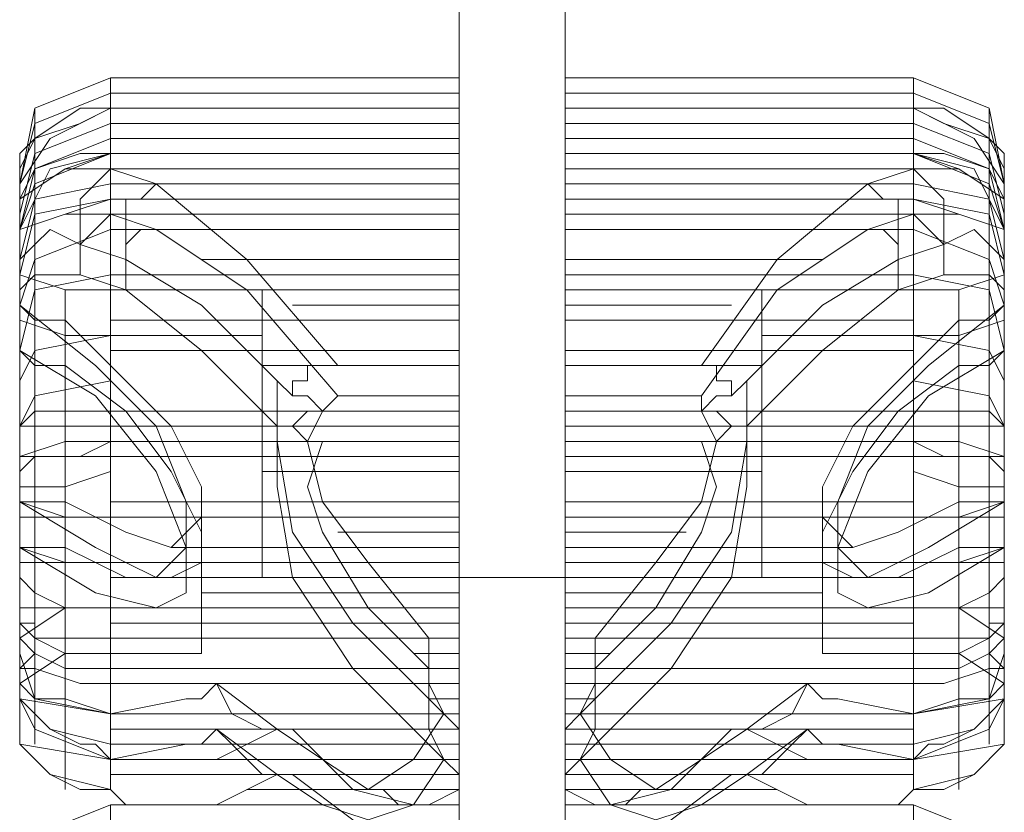
# Model space of a CAD drawing. Units: millimetres. Extents: x -25749 to 4911, y -14789 to 2122.
# Drawn here: x -9472 to -9371, y -6358 to -6277 of the extents above; entities that cross this region are included whole.
import ezdxf

# ---------------------------------------------------------------- set-up
doc = ezdxf.new("R2010")
doc.units = ezdxf.units.MM

# ---------------------------------------------------------------- blocks, each defined once
blk = doc.blocks.new('WMF0')
at = {"color": 35, "lineweight": 0}
for points in [[(1164.0414, -728.3371), (1163.5252, -728.3371), (1163.5252, -671.551)], [(1164.0414, -671.551), (1164.0414, -728.3371), (1163.5252, -728.3371)], [(1163.5252, -699.9441), (1163.5252, -702.009), (1163.5252, -704.2952), (1163.5252, -706.8026), (1163.5252, -709.5313), (1163.5252, -712.4075), (1163.5252, -715.4312), (1163.5252, -718.5286), (1163.5252, -721.7735), (1163.5252, -725.0184), (1163.5252, -728.3371)], [(1164.0414, -728.3371), (1164.0414, -725.0184), (1164.0414, -721.7735), (1164.0414, -718.5286), (1164.0414, -715.4312), (1164.0414, -712.4075), (1164.0414, -709.5313), (1164.0414, -706.8026), (1164.0414, -704.2952), (1164.0414, -702.009), (1164.0414, -699.9441)], [(1164.0414, -705.5489), (1163.5252, -705.5489)]]:
    blk.add_lwpolyline(points, dxfattribs=at)
at = {"color": 7, "lineweight": 0}
for points in [[(1161.3865, -703.6315), (1161.4602, -703.2627), (1161.829, -703.1152)], [(1161.829, -703.2627), (1161.829, -703.1152)], [(1163.5252, -703.1152), (1161.829, -703.1152)], [(1164.0414, -703.1152), (1165.7376, -703.1152)], [(1165.7376, -703.2627), (1165.7376, -703.1152)], [(1166.1801, -703.6315), (1166.1064, -703.2627), (1165.7376, -703.1152)], [(1161.3865, -703.6315), (1161.4602, -703.3365), (1161.829, -703.189)], [(1161.3865, -703.6315), (1161.4602, -703.3365), (1161.829, -703.189)], [(1163.5252, -703.189), (1161.829, -703.189)], [(1163.5252, -703.189), (1161.829, -703.189)], [(1164.0414, -703.189), (1165.7376, -703.189)], [(1164.0414, -703.189), (1165.7376, -703.189)], [(1166.1801, -703.6315), (1166.1064, -703.3365), (1165.7376, -703.189)], [(1166.1801, -703.6315), (1166.1064, -703.3365), (1165.7376, -703.189)], [(1161.3865, -703.7052), (1161.3865, -703.6315), (1161.3865, -703.5577), (1161.4602, -703.4102), (1161.6815, -703.3365), (1161.829, -703.2627)], [(1161.3865, -703.7052), (1161.3865, -703.5577), (1161.3865, -703.484), (1161.4602, -703.4102), (1161.6815, -703.2627), (1161.829, -703.2627)], [(1161.3865, -703.6315), (1161.534, -703.4102), (1161.829, -703.2627)], [(1161.829, -703.2627), (1161.829, -703.8527), (1161.829, -704.7377)], [(1163.5252, -703.2627), (1161.829, -703.2627)], [(1161.829, -703.5577), (1161.829, -703.2627), (1163.5252, -703.2627), (1163.5252, -703.6315)], [(1163.5252, -703.2627), (1161.829, -703.2627)], [(1163.5252, -704.7377), (1163.5252, -703.8527), (1163.5252, -703.2627)], [(1164.0414, -704.7377), (1164.0414, -703.8527), (1164.0414, -703.2627)], [(1164.0414, -703.2627), (1165.7376, -703.2627)], [(1165.7376, -703.5577), (1165.7376, -703.2627), (1164.0414, -703.2627), (1164.0414, -703.6315)], [(1164.0414, -703.2627), (1165.7376, -703.2627)], [(1166.1801, -703.7052), (1166.1801, -703.6315), (1166.1801, -703.5577), (1166.1064, -703.4102), (1165.8851, -703.3365), (1165.7376, -703.2627)], [(1165.7376, -703.2627), (1165.7376, -703.8527), (1165.7376, -704.7377)], [(1166.1801, -703.7052), (1166.1801, -703.5577), (1166.1801, -703.484), (1166.1064, -703.4102), (1165.8851, -703.2627), (1165.7376, -703.2627)], [(1166.1801, -703.6315), (1166.0326, -703.4102), (1165.7376, -703.2627)], [(1161.3865, -703.779), (1161.4602, -703.484), (1161.829, -703.3365)], [(1161.829, -703.484), (1161.829, -703.3365)], [(1163.5252, -703.3365), (1161.829, -703.3365)], [(1163.5252, -703.3365), (1161.829, -703.3365)], [(1163.5252, -703.3365), (1161.829, -703.3365)], [(1164.0414, -703.3365), (1165.7376, -703.3365)], [(1164.0414, -703.3365), (1165.7376, -703.3365)], [(1164.0414, -703.3365), (1165.7376, -703.3365)], [(1165.7376, -703.484), (1165.7376, -703.3365)], [(1166.1801, -703.779), (1166.1064, -703.484), (1165.7376, -703.3365)], [(1161.3865, -703.8527), (1161.4602, -703.5577), (1161.829, -703.4102)], [(1161.3865, -703.8527), (1161.4602, -703.5577), (1161.829, -703.4102)], [(1161.3865, -703.8527), (1161.4602, -703.5577), (1161.829, -703.4102)], [(1161.4602, -704.7377), (1161.4602, -704.0002), (1161.4602, -703.4102)], [(1161.4602, -703.4102), (1161.4602, -703.6315)], [(1163.5252, -703.4102), (1161.829, -703.4102)], [(1164.0414, -703.4102), (1165.7376, -703.4102)], [(1166.1801, -703.8527), (1166.1064, -703.5577), (1165.7376, -703.4102)], [(1166.1801, -703.8527), (1166.1064, -703.5577), (1165.7376, -703.4102)], [(1166.1801, -703.8527), (1166.1064, -703.5577), (1165.7376, -703.4102)], [(1166.1064, -704.7377), (1166.1064, -704.0002), (1166.1064, -703.4102)], [(1166.1064, -703.4102), (1166.1064, -703.6315)], [(1161.3865, -703.8527), (1161.4602, -703.6315), (1161.829, -703.484)], [(1161.3865, -703.9265), (1161.3865, -703.779), (1161.3865, -703.7052), (1161.4602, -703.5577), (1161.6815, -703.484), (1161.829, -703.484)], [(1161.3865, -703.8527), (1161.3865, -703.779), (1161.3865, -703.7052), (1161.4602, -703.5577), (1161.6815, -703.484), (1161.829, -703.484)], [(1161.3865, -703.8527), (1161.534, -703.5577), (1161.829, -703.484)], [(1161.4602, -703.6315), (1161.4602, -703.484), (1161.4602, -703.5577)], [(1161.6077, -703.5577), (1161.829, -703.484)], [(1163.5252, -703.484), (1161.829, -703.484)], [(1161.829, -703.484), (1161.829, -704.074), (1161.829, -704.8852)], [(1163.5252, -703.484), (1161.829, -703.484)], [(1161.829, -703.779), (1161.829, -703.484), (1163.5252, -703.484), (1163.5252, -703.8527)], [(1163.5252, -703.484), (1161.829, -703.484)], [(1163.5252, -704.8852), (1163.5252, -704.074), (1163.5252, -703.484)], [(1164.0414, -703.484), (1165.7376, -703.484)], [(1164.0414, -704.8852), (1164.0414, -704.074), (1164.0414, -703.484)], [(1164.0414, -703.484), (1165.7376, -703.484)], [(1165.7376, -703.779), (1165.7376, -703.484), (1164.0414, -703.484), (1164.0414, -703.8527)], [(1164.0414, -703.484), (1165.7376, -703.484)], [(1166.1801, -703.8527), (1166.1064, -703.6315), (1165.7376, -703.484)], [(1165.9589, -703.5577), (1165.7376, -703.484)], [(1166.1801, -703.9265), (1166.1801, -703.779), (1166.1801, -703.7052), (1166.1064, -703.5577), (1165.8851, -703.484), (1165.7376, -703.484)], [(1165.7376, -703.484), (1165.7376, -704.074), (1165.7376, -704.8852)], [(1166.1801, -703.8527), (1166.1801, -703.779), (1166.1801, -703.7052), (1166.1064, -703.5577), (1165.8851, -703.484), (1165.7376, -703.484)], [(1166.1801, -703.8527), (1166.0326, -703.5577), (1165.7376, -703.484)], [(1166.1064, -703.6315), (1166.1064, -703.484), (1166.1064, -703.5577)], [(1161.829, -703.5577), (1161.6077, -703.5577), (1161.3865, -703.7052), (1161.3865, -703.8527)], [(1161.4602, -703.5577), (1161.4602, -703.8527)], [(1161.6815, -703.9265), (1161.6815, -703.7052), (1161.829, -703.5577)], [(1162.124, -703.6315), (1162.0502, -703.6315), (1161.829, -703.5577)], [(1163.5252, -703.5577), (1161.829, -703.5577)], [(1163.5252, -703.5577), (1161.9027, -703.5577)], [(1164.0414, -703.5577), (1165.7376, -703.5577)], [(1164.0414, -703.5577), (1165.6639, -703.5577)], [(1165.4426, -703.6315), (1165.5164, -703.6315), (1165.7376, -703.5577)], [(1165.8851, -703.9265), (1165.8851, -703.7052), (1165.7376, -703.5577)], [(1165.7376, -703.5577), (1165.9589, -703.5577), (1166.1801, -703.7052), (1166.1801, -703.8527)], [(1166.1064, -703.5577), (1166.1064, -703.8527)], [(1161.3865, -704.0002), (1161.4602, -703.7052), (1161.829, -703.6315)], [(1161.4602, -704.9589), (1161.4602, -704.1477), (1161.4602, -703.6315)], [(1163.5252, -703.6315), (1161.829, -703.6315)], [(1162.0502, -703.6315), (1161.9765, -703.7052), (1161.9027, -703.7052), (1161.9027, -703.8527), (1161.9027, -703.9265), (1161.9027, -704.0002)], [(1162.9352, -704.5164), (1162.4927, -704.0002), (1162.0502, -703.6315)], [(1162.0502, -703.6315), (1162.124, -703.6315), (1163.5252, -703.6315)], [(1163.5252, -703.6315), (1163.5252, -704.0002), (1163.5252, -704.5164)], [(1165.5164, -703.6315), (1165.4426, -703.6315), (1164.0414, -703.6315)], [(1164.0414, -703.6315), (1164.0414, -704.0002), (1164.0414, -704.5164)], [(1164.0414, -703.6315), (1165.7376, -703.6315)], [(1164.7051, -704.5164), (1165.0739, -704.0002), (1165.5164, -703.6315)], [(1165.5164, -703.6315), (1165.5901, -703.7052), (1165.6639, -703.7052), (1165.6639, -703.8527), (1165.6639, -703.9265), (1165.6639, -704.0002)], [(1166.1801, -704.0002), (1166.1064, -703.7052), (1165.7376, -703.6315)], [(1166.1064, -704.9589), (1166.1064, -704.1477), (1166.1064, -703.6315)], [(1161.3865, -703.7052), (1161.3865, -704.2214), (1161.3865, -704.9589)], [(1161.3865, -703.7052), (1161.3865, -703.8527), (1161.3865, -704.0002)], [(1161.3865, -704.074), (1161.4602, -703.779), (1161.829, -703.7052)], [(1161.6077, -703.779), (1161.829, -703.7052)], [(1163.5252, -703.7052), (1161.829, -703.7052)], [(1164.0414, -703.7052), (1165.7376, -703.7052)], [(1166.1801, -704.074), (1166.1064, -703.779), (1165.7376, -703.7052)], [(1165.9589, -703.779), (1165.7376, -703.7052)], [(1166.1801, -703.7052), (1166.1801, -704.2214), (1166.1801, -704.9589)], [(1166.1801, -703.7052), (1166.1801, -703.8527), (1166.1801, -704.0002)], [(1161.829, -703.779), (1161.6077, -703.779), (1161.3865, -703.8527), (1161.3865, -704.074)], [(1161.6815, -704.074), (1161.6815, -703.9265), (1161.829, -703.779)], [(1162.124, -703.8527), (1162.0502, -703.8527), (1161.829, -703.779)], [(1163.5252, -703.779), (1161.829, -703.779)], [(1163.5252, -703.779), (1161.9027, -703.779)], [(1163.5252, -703.779), (1162.2714, -703.779)], [(1164.0414, -703.779), (1165.2951, -703.779)], [(1164.0414, -703.779), (1165.7376, -703.779)], [(1164.0414, -703.779), (1165.6639, -703.779)], [(1165.4426, -703.8527), (1165.5164, -703.8527), (1165.7376, -703.779)], [(1165.8851, -704.074), (1165.8851, -703.9265), (1165.7376, -703.779)], [(1165.7376, -703.779), (1165.9589, -703.779), (1166.1801, -703.8527), (1166.1801, -704.074)], [(1161.3865, -703.8527), (1161.3865, -704.0002)], [(1161.3865, -704.0002), (1161.4602, -703.9265), (1161.534, -703.8527), (1161.6815, -703.9265)], [(1161.3865, -704.2214), (1161.4602, -704.0002), (1161.829, -703.8527)], [(1161.3865, -703.9265), (1161.3865, -703.8527), (1161.3865, -704.074), (1161.3865, -704.2214)], [(1163.5252, -703.8527), (1161.829, -703.8527)], [(1162.0502, -703.8527), (1161.9765, -703.8527), (1161.9027, -703.9265), (1161.9027, -704.0002), (1161.9027, -704.074), (1161.9027, -704.1477)], [(1162.9352, -704.6639), (1162.4927, -704.1477), (1162.0502, -703.8527)], [(1162.0502, -703.8527), (1162.124, -703.8527), (1163.5252, -703.8527)], [(1163.5252, -703.8527), (1163.5252, -704.1477), (1163.5252, -704.6639)], [(1164.0414, -703.8527), (1165.7376, -703.8527)], [(1165.5164, -703.8527), (1165.4426, -703.8527), (1164.0414, -703.8527)], [(1164.0414, -703.8527), (1164.0414, -704.1477), (1164.0414, -704.6639)], [(1164.7051, -704.6639), (1165.0739, -704.1477), (1165.5164, -703.8527)], [(1165.5164, -703.8527), (1165.5901, -703.8527), (1165.6639, -703.9265), (1165.6639, -704.0002), (1165.6639, -704.074), (1165.6639, -704.1477)], [(1166.1801, -704.2214), (1166.1064, -704.0002), (1165.7376, -703.8527)], [(1166.1801, -704.0002), (1166.1064, -703.9265), (1166.0326, -703.8527), (1165.8851, -703.9265)], [(1166.1801, -703.8527), (1166.1801, -704.0002)], [(1166.1801, -703.9265), (1166.1801, -703.8527), (1166.1801, -704.074), (1166.1801, -704.2214)], [(1161.3865, -704.0002), (1161.3865, -703.9265), (1161.3865, -704.074), (1161.3865, -704.3689), (1161.3865, -704.8114), (1161.3865, -705.2539)], [(1161.3865, -703.9265), (1161.3865, -704.074)], [(1161.6077, -704.1477), (1161.3865, -704.074), (1161.3865, -703.9265)], [(1161.3865, -703.9265), (1161.3865, -704.4427), (1161.3865, -705.1064)], [(1161.6815, -703.9265), (1161.9027, -704.0002)], [(1165.8851, -703.9265), (1165.6639, -704.0002)], [(1165.9589, -704.1477), (1166.1801, -704.074), (1166.1801, -703.9265)], [(1166.1801, -704.0002), (1166.1801, -703.9265), (1166.1801, -704.074), (1166.1801, -704.3689), (1166.1801, -704.8114), (1166.1801, -705.2539)], [(1166.1801, -703.9265), (1166.1801, -704.074)], [(1166.1801, -703.9265), (1166.1801, -704.4427), (1166.1801, -705.1064)], [(1161.3865, -704.2214), (1161.3865, -704.1477), (1161.3865, -704.0002)], [(1161.3865, -704.2214), (1161.3865, -704.0002)], [(1161.3865, -704.0002), (1161.3865, -704.2214)], [(1161.9027, -704.0002), (1162.2714, -704.2214), (1162.6402, -704.5902)], [(1163.5252, -704.0002), (1162.2714, -704.0002)], [(1163.5252, -704.0002), (1162.4927, -704.0002)], [(1164.0414, -704.0002), (1165.0739, -704.0002)], [(1164.0414, -704.0002), (1165.2951, -704.0002)], [(1165.6639, -704.0002), (1165.2951, -704.2214), (1164.9264, -704.5902)], [(1166.1801, -704.2214), (1166.1801, -704.1477), (1166.1801, -704.0002)], [(1166.1801, -704.2214), (1166.1801, -704.0002)], [(1166.1801, -704.0002), (1166.1801, -704.2214)], [(1161.3865, -704.074), (1161.3865, -704.1477)], [(1161.3865, -704.1477), (1161.4602, -704.074), (1161.534, -704.074), (1161.6815, -704.074)], [(1161.3865, -704.074), (1161.3865, -704.2952)], [(1161.3865, -704.4427), (1161.4602, -704.1477), (1161.829, -704.074)], [(1161.6815, -704.074), (1161.9027, -704.1477)], [(1163.5252, -704.074), (1161.829, -704.074)], [(1164.0414, -704.074), (1165.7376, -704.074)], [(1165.8851, -704.074), (1165.6639, -704.1477)], [(1166.1801, -704.4427), (1166.1064, -704.1477), (1165.7376, -704.074)], [(1166.1801, -704.1477), (1166.1064, -704.074), (1166.0326, -704.074), (1165.8851, -704.074)], [(1166.1801, -704.074), (1166.1801, -704.1477)], [(1166.1801, -704.074), (1166.1801, -704.2952)], [(1161.3865, -705.1802), (1161.3865, -704.7377), (1161.3865, -704.2952), (1161.3865, -704.1477), (1161.3865, -704.2214)], [(1161.3865, -704.4427), (1161.3865, -704.1477)], [(1161.3865, -704.2214), (1161.3865, -704.1477), (1161.3865, -704.2952), (1161.3865, -704.5902), (1161.3865, -705.0327), (1161.3865, -705.4014)], [(1161.3865, -704.1477), (1161.3865, -704.4427)], [(1161.6077, -704.3689), (1161.3865, -704.2952), (1161.3865, -704.1477)], [(1161.6077, -705.1802), (1161.6077, -704.7377), (1161.6077, -704.3689), (1161.6077, -704.1477), (1161.6077, -704.2952)], [(1162.5664, -704.1477), (1161.6077, -704.1477)], [(1161.9027, -704.1477), (1162.2714, -704.4427), (1162.6402, -704.8114)], [(1163.5252, -704.1477), (1162.4927, -704.1477)], [(1162.5664, -704.8114), (1162.5664, -704.3689), (1162.5664, -704.1477)], [(1164.0414, -704.1477), (1165.0739, -704.1477)], [(1165.6639, -704.1477), (1165.2951, -704.4427), (1164.9264, -704.8114)], [(1165.0001, -704.8114), (1165.0001, -704.3689), (1165.0001, -704.1477)], [(1165.0001, -704.1477), (1165.9589, -704.1477)], [(1165.9589, -705.1802), (1165.9589, -704.7377), (1165.9589, -704.3689), (1165.9589, -704.1477), (1165.9589, -704.2952)], [(1165.9589, -704.3689), (1166.1801, -704.2952), (1166.1801, -704.1477)], [(1166.1801, -705.1802), (1166.1801, -704.7377), (1166.1801, -704.2952), (1166.1801, -704.1477), (1166.1801, -704.2214)], [(1166.1801, -704.4427), (1166.1801, -704.1477)], [(1166.1801, -704.2214), (1166.1801, -704.1477), (1166.1801, -704.2952), (1166.1801, -704.5902), (1166.1801, -705.0327), (1166.1801, -705.4014)], [(1166.1801, -704.1477), (1166.1801, -704.4427)], [(1161.3865, -705.1802), (1161.7552, -705.4014), (1162.0502, -705.5489), (1162.1977, -705.4014), (1162.1977, -705.1802), (1162.0502, -704.8114), (1161.7552, -704.5164), (1161.3865, -704.2214)], [(1161.3865, -704.2214), (1161.4602, -704.2952), (1161.534, -704.2952), (1161.6077, -704.2952)], [(1161.3865, -704.4427), (1161.3865, -704.3689), (1161.3865, -704.2214)], [(1163.5252, -704.2214), (1162.7139, -704.2214)], [(1164.0414, -704.2214), (1164.8526, -704.2214)], [(1166.1801, -705.1802), (1165.8114, -705.4014), (1165.5164, -705.5489), (1165.3689, -705.4014), (1165.3689, -705.1802), (1165.5164, -704.8114), (1165.8114, -704.5164), (1166.1801, -704.2214)], [(1166.1801, -704.2214), (1166.1064, -704.2952), (1166.0326, -704.2952), (1165.9589, -704.2952)], [(1166.1801, -704.4427), (1166.1801, -704.3689), (1166.1801, -704.2214)], [(1161.3865, -705.4014), (1161.3865, -704.9589), (1161.3865, -704.5164), (1161.3865, -704.2952), (1161.3865, -704.4427)], [(1161.6077, -704.2952), (1161.9027, -704.5902), (1162.124, -704.8114), (1162.2714, -705.1064), (1162.2714, -705.2539), (1162.124, -705.4014), (1161.9027, -705.3277), (1161.6077, -705.1802)], [(1163.5252, -704.2952), (1161.829, -704.2952)], [(1164.0414, -704.2952), (1165.7376, -704.2952)], [(1165.9589, -704.2952), (1165.6639, -704.5902), (1165.4426, -704.8114), (1165.2951, -705.1064), (1165.2951, -705.2539), (1165.4426, -705.4014), (1165.6639, -705.3277), (1165.9589, -705.1802)], [(1166.1801, -705.4014), (1166.1801, -704.9589), (1166.1801, -704.5164), (1166.1801, -704.2952), (1166.1801, -704.4427)], [(1161.3865, -704.5902), (1161.4602, -704.4427), (1161.829, -704.3689)], [(1161.6077, -705.4014), (1161.6077, -704.9589), (1161.6077, -704.5902), (1161.6077, -704.3689), (1161.6077, -704.5164)], [(1162.5664, -704.3689), (1161.6077, -704.3689)], [(1162.5664, -704.3689), (1162.5664, -704.8114), (1162.5664, -705.1802), (1162.5664, -705.4014)], [(1162.5664, -704.9589), (1162.5664, -704.5902), (1162.5664, -704.3689)], [(1165.0001, -704.3689), (1165.0001, -704.8114), (1165.0001, -705.1802), (1165.0001, -705.4014)], [(1165.0001, -704.9589), (1165.0001, -704.5902), (1165.0001, -704.3689)], [(1165.0001, -704.3689), (1165.9589, -704.3689)], [(1166.1801, -704.5902), (1166.1064, -704.4427), (1165.7376, -704.3689)], [(1165.9589, -705.4014), (1165.9589, -704.9589), (1165.9589, -704.5902), (1165.9589, -704.3689), (1165.9589, -704.5164)], [(1161.3865, -705.4014), (1161.7552, -705.6227), (1162.0502, -705.6964), (1162.1977, -705.6227), (1162.1977, -705.4014), (1162.0502, -705.0327), (1161.7552, -704.6639), (1161.3865, -704.4427)], [(1161.3865, -704.4427), (1161.4602, -704.5164), (1161.534, -704.5164), (1161.6077, -704.5164)], [(1163.5252, -704.4427), (1161.829, -704.4427)], [(1163.5252, -704.4427), (1162.7139, -704.4427)], [(1164.0414, -704.4427), (1165.7376, -704.4427)], [(1164.0414, -704.4427), (1164.8526, -704.4427)], [(1166.1801, -705.4014), (1165.8114, -705.6227), (1165.5164, -705.6964), (1165.3689, -705.6227), (1165.3689, -705.4014), (1165.5164, -705.0327), (1165.8114, -704.6639), (1166.1801, -704.4427)], [(1166.1801, -704.4427), (1166.1064, -704.5164), (1166.0326, -704.5164), (1165.9589, -704.5164)], [(1161.6077, -704.5164), (1161.9027, -704.7377), (1162.124, -705.0327), (1162.2714, -705.3277), (1162.2714, -705.4752), (1162.124, -705.5489), (1161.9027, -705.5489), (1161.6077, -705.4014)], [(1163.5252, -704.5164), (1162.5664, -704.5164)], [(1162.7139, -704.6639), (1162.7139, -704.5902), (1162.7877, -704.5902), (1162.7877, -704.5164), (1162.8614, -704.5164), (1162.9352, -704.5164)], [(1163.5252, -704.5164), (1162.9352, -704.5164)], [(1163.5252, -704.8114), (1163.5252, -704.5902), (1163.5252, -704.5164)], [(1163.5252, -704.5164), (1163.5252, -704.7377)], [(1164.0414, -704.8114), (1164.0414, -704.5902), (1164.0414, -704.5164)], [(1164.0414, -704.5164), (1164.7051, -704.5164)], [(1164.0414, -704.5164), (1164.0414, -704.7377)], [(1164.0414, -704.5164), (1165.0001, -704.5164)], [(1164.8526, -704.6639), (1164.8526, -704.5902), (1164.7789, -704.5902), (1164.7789, -704.5164), (1164.7051, -704.5164)], [(1165.9589, -704.5164), (1165.6639, -704.7377), (1165.4426, -705.0327), (1165.2951, -705.3277), (1165.2951, -705.4752), (1165.4426, -705.5489), (1165.6639, -705.5489), (1165.9589, -705.4014)], [(1161.3865, -704.8114), (1161.4602, -704.6639), (1161.829, -704.5902)], [(1162.5664, -704.5902), (1162.5664, -704.9589), (1162.5664, -705.4014), (1162.5664, -705.5489)], [(1162.6402, -704.5902), (1162.6402, -704.8852), (1162.7139, -705.3277), (1163.0089, -705.7702), (1163.4514, -706.2127)], [(1162.7139, -704.6639), (1162.6402, -704.5902)], [(1163.5252, -704.5902), (1163.5252, -704.8114), (1163.5252, -704.9589), (1163.5252, -705.0327)], [(1164.0414, -704.5902), (1164.0414, -704.8114), (1164.0414, -704.9589), (1164.0414, -705.0327)], [(1164.9264, -704.5902), (1164.9264, -704.8852), (1164.8526, -705.3277), (1164.5576, -705.7702), (1164.1152, -706.2127)], [(1164.8526, -704.6639), (1164.9264, -704.5902)], [(1165.0001, -704.5902), (1165.0001, -704.9589), (1165.0001, -705.4014), (1165.0001, -705.5489)], [(1166.1801, -704.8114), (1166.1064, -704.6639), (1165.7376, -704.5902)], [(1162.8614, -704.7377), (1162.7877, -704.6639), (1162.7139, -704.6639)], [(1162.7139, -704.8114), (1162.7877, -704.7377), (1162.8614, -704.7377), (1162.9352, -704.6639)], [(1163.5252, -704.6639), (1162.9352, -704.6639)], [(1163.5252, -704.6639), (1163.5252, -704.8852)], [(1164.0414, -704.6639), (1164.7051, -704.6639)], [(1164.0414, -704.6639), (1164.0414, -704.8852)], [(1164.7051, -704.7377), (1164.7789, -704.6639), (1164.8526, -704.6639)], [(1164.8526, -704.8114), (1164.7789, -704.7377), (1164.7051, -704.7377), (1164.7051, -704.6639)], [(1161.829, -704.7377), (1161.6815, -704.7377), (1161.4602, -704.7377), (1161.3865, -704.8114), (1161.3865, -704.8852), (1161.3865, -704.9589)], [(1161.4602, -705.8439), (1161.4602, -705.3277), (1161.4602, -704.7377)], [(1161.829, -704.7377), (1161.829, -705.2539), (1161.829, -705.8439)], [(1163.5252, -704.7377), (1161.829, -704.7377)], [(1163.5252, -704.7377), (1161.829, -704.7377)], [(1163.5252, -704.7377), (1162.5664, -704.7377)], [(1163.3777, -705.8439), (1163.0827, -705.4752), (1162.8614, -705.1802), (1162.7877, -704.8852), (1162.8614, -704.7377)], [(1163.5252, -704.7377), (1162.8614, -704.7377)], [(1163.5252, -705.8439), (1163.5252, -705.2539), (1163.5252, -704.7377)], [(1163.5252, -704.7377), (1163.5252, -704.9589), (1163.5252, -705.4014), (1163.5252, -705.8439)], [(1163.5252, -704.9589), (1163.5252, -704.8114), (1163.5252, -704.7377)], [(1164.0414, -705.8439), (1164.0414, -705.2539), (1164.0414, -704.7377)], [(1164.0414, -704.7377), (1165.7376, -704.7377)], [(1164.0414, -704.7377), (1164.7051, -704.7377)], [(1164.0414, -704.7377), (1164.0414, -704.9589), (1164.0414, -705.4014), (1164.0414, -705.8439)], [(1164.0414, -704.7377), (1165.7376, -704.7377)], [(1164.0414, -704.9589), (1164.0414, -704.8114), (1164.0414, -704.7377)], [(1164.0414, -704.7377), (1165.0001, -704.7377)], [(1164.1889, -705.8439), (1164.4839, -705.4752), (1164.7051, -705.1802), (1164.7789, -704.8852), (1164.7051, -704.7377)], [(1165.7376, -704.7377), (1165.8851, -704.7377), (1166.1064, -704.7377), (1166.1801, -704.8114), (1166.1801, -704.8852), (1166.1801, -704.9589)], [(1165.7376, -704.7377), (1165.7376, -705.2539), (1165.7376, -705.8439)], [(1166.1064, -705.8439), (1166.1064, -705.3277), (1166.1064, -704.7377)], [(1161.6077, -704.8114), (1161.3865, -704.8114)], [(1162.5664, -704.8114), (1161.6077, -704.8114)], [(1162.5664, -704.8114), (1162.0502, -704.8114)], [(1162.5664, -705.1802), (1162.5664, -704.8114)], [(1163.5252, -704.8114), (1162.5664, -704.8114)], [(1163.5252, -704.8114), (1162.5664, -704.8114)], [(1162.6402, -704.8114), (1162.6402, -705.1064), (1162.7139, -705.5489), (1163.0089, -705.9914), (1163.4514, -706.4339)], [(1162.7139, -704.8114), (1162.6402, -704.8114)], [(1162.8614, -704.8852), (1162.7877, -704.8852), (1162.7139, -704.8114)], [(1163.5252, -704.9589), (1163.5252, -704.8114)], [(1163.5252, -704.8114), (1163.5252, -704.9589), (1163.5252, -705.1802), (1163.5252, -705.2539)], [(1164.0414, -704.9589), (1164.0414, -704.8114)], [(1164.0414, -704.8114), (1165.0001, -704.8114)], [(1164.0414, -704.8114), (1165.0001, -704.8114)], [(1164.0414, -704.8114), (1164.0414, -704.9589), (1164.0414, -705.1802), (1164.0414, -705.2539)], [(1164.9264, -704.8114), (1164.9264, -705.1064), (1164.8526, -705.5489), (1164.5576, -705.9914), (1164.1152, -706.4339)], [(1164.7051, -704.8852), (1164.7789, -704.8852), (1164.8526, -704.8114)], [(1164.8526, -704.8114), (1164.9264, -704.8114)], [(1165.0001, -705.1802), (1165.0001, -704.8114)], [(1165.0001, -704.8114), (1165.5164, -704.8114)], [(1165.0001, -704.8114), (1165.9589, -704.8114)], [(1165.9589, -704.8114), (1166.1801, -704.8114)], [(1161.3865, -705.0327), (1161.3865, -704.9589), (1161.6077, -704.8852), (1161.829, -704.8852)], [(1161.829, -704.8852), (1161.6815, -704.9589), (1161.4602, -704.9589), (1161.3865, -705.0327), (1161.3865, -705.1064)], [(1161.829, -704.8852), (1161.829, -705.4752), (1161.829, -706.0652)], [(1163.5252, -704.8852), (1161.829, -704.8852)], [(1163.5252, -704.8852), (1161.829, -704.8852)], [(1163.3777, -705.9914), (1163.0827, -705.6964), (1162.8614, -705.3277), (1162.7877, -705.1064), (1162.8614, -704.8852)], [(1163.5252, -704.8852), (1162.8614, -704.8852)], [(1163.5252, -706.0652), (1163.5252, -705.4752), (1163.5252, -704.8852)], [(1163.5252, -704.8852), (1163.5252, -705.1802), (1163.5252, -705.5489), (1163.5252, -705.9914)], [(1164.0414, -706.0652), (1164.0414, -705.4752), (1164.0414, -704.8852)], [(1164.0414, -704.8852), (1165.7376, -704.8852)], [(1164.0414, -704.8852), (1164.7051, -704.8852)], [(1164.0414, -704.8852), (1164.0414, -705.1802), (1164.0414, -705.5489), (1164.0414, -705.9914)], [(1164.0414, -704.8852), (1165.7376, -704.8852)], [(1164.1889, -705.9914), (1164.4839, -705.6964), (1164.7051, -705.3277), (1164.7789, -705.1064), (1164.7051, -704.8852)], [(1166.1801, -705.0327), (1166.1801, -704.9589), (1165.9589, -704.8852), (1165.7376, -704.8852)], [(1165.7376, -704.8852), (1165.8851, -704.9589), (1166.1064, -704.9589), (1166.1801, -705.0327), (1166.1801, -705.1064)], [(1165.7376, -704.8852), (1165.7376, -705.4752), (1165.7376, -706.0652)], [(1161.3865, -704.9589), (1161.3865, -705.1802)], [(1161.6077, -704.9589), (1161.3865, -704.9589)], [(1161.4602, -705.9914), (1161.4602, -705.4752), (1161.4602, -704.9589)], [(1162.5664, -704.9589), (1161.6077, -704.9589)], [(1163.5252, -704.9589), (1161.829, -704.9589)], [(1162.5664, -704.9589), (1162.0502, -704.9589)], [(1162.5664, -705.4014), (1162.5664, -704.9589)], [(1163.5252, -704.9589), (1162.5664, -704.9589)], [(1163.5252, -704.9589), (1162.5664, -704.9589)], [(1163.5252, -704.9589), (1162.7877, -704.9589)], [(1163.5252, -705.1802), (1163.5252, -704.9589)], [(1164.0414, -704.9589), (1165.7376, -704.9589)], [(1164.0414, -704.9589), (1164.7789, -704.9589)], [(1164.0414, -705.1802), (1164.0414, -704.9589)], [(1164.0414, -704.9589), (1165.0001, -704.9589)], [(1164.0414, -704.9589), (1165.0001, -704.9589)], [(1165.0001, -705.4014), (1165.0001, -704.9589)], [(1165.0001, -704.9589), (1165.5164, -704.9589)], [(1165.0001, -704.9589), (1165.9589, -704.9589)], [(1165.9589, -704.9589), (1166.1801, -704.9589)], [(1166.1064, -705.9914), (1166.1064, -705.4752), (1166.1064, -704.9589)], [(1166.1801, -704.9589), (1166.1801, -705.1802)], [(1161.3865, -705.3277), (1161.3865, -705.0327), (1161.3865, -705.1802)], [(1161.6077, -705.2539), (1161.3865, -705.1802), (1161.3865, -705.0327)], [(1161.3865, -705.2539), (1161.3865, -705.1064), (1161.6077, -705.1064), (1161.829, -705.0327)], [(1163.5252, -705.0327), (1162.5664, -705.0327)], [(1164.0414, -705.0327), (1165.0001, -705.0327)], [(1166.1801, -705.2539), (1166.1801, -705.1064), (1165.9589, -705.1064), (1165.7376, -705.0327)], [(1165.9589, -705.2539), (1166.1801, -705.1802), (1166.1801, -705.0327)], [(1166.1801, -705.3277), (1166.1801, -705.0327), (1166.1801, -705.1802)], [(1161.3865, -705.1064), (1161.3865, -705.4014)], [(1166.1801, -705.1064), (1166.1801, -705.4014)], [(1161.3865, -705.2539), (1161.3865, -705.1802)], [(1161.6077, -705.1802), (1161.534, -705.1802), (1161.4602, -705.1802), (1161.3865, -705.1802)], [(1161.3865, -705.1802), (1161.3865, -705.3277), (1161.3865, -705.4752), (1161.3865, -705.6964), (1161.3865, -705.7702)], [(1161.3865, -705.7702), (1161.3865, -705.6227), (1161.3865, -705.3277), (1161.3865, -705.1802), (1161.3865, -705.4014), (1161.3865, -705.6227)], [(1161.3865, -705.5489), (1161.3865, -705.2539), (1161.3865, -705.1802), (1161.3865, -705.4014)], [(1161.6077, -705.4752), (1161.3865, -705.4014), (1161.3865, -705.1802)], [(1163.5252, -705.1802), (1161.829, -705.1802)], [(1163.5252, -705.1802), (1162.7877, -705.1802)], [(1164.0414, -705.1802), (1165.7376, -705.1802)], [(1164.0414, -705.1802), (1164.7789, -705.1802)], [(1165.9589, -705.1802), (1166.0326, -705.1802), (1166.1064, -705.1802), (1166.1801, -705.1802)], [(1165.9589, -705.4752), (1166.1801, -705.4014), (1166.1801, -705.1802)], [(1166.1801, -705.2539), (1166.1801, -705.1802)], [(1166.1801, -705.1802), (1166.1801, -705.3277), (1166.1801, -705.4752), (1166.1801, -705.6964), (1166.1801, -705.7702)], [(1166.1801, -705.7702), (1166.1801, -705.6227), (1166.1801, -705.3277), (1166.1801, -705.1802), (1166.1801, -705.4014), (1166.1801, -705.6227)], [(1166.1801, -705.5489), (1166.1801, -705.2539), (1166.1801, -705.1802), (1166.1801, -705.4014)], [(1161.3865, -705.2539), (1161.3865, -705.3277)], [(1161.3865, -705.2539), (1161.534, -705.2539), (1161.829, -705.2539)], [(1161.6077, -705.4752), (1161.6077, -705.3277), (1161.6077, -705.2539)], [(1162.2714, -705.2539), (1161.6077, -705.2539)], [(1163.5252, -705.2539), (1161.829, -705.2539)], [(1162.2714, -705.4752), (1162.2714, -705.3277), (1162.2714, -705.2539)], [(1163.5252, -705.2539), (1162.5664, -705.2539)], [(1164.0414, -705.2539), (1165.7376, -705.2539)], [(1164.0414, -705.2539), (1165.0001, -705.2539)], [(1165.2951, -705.4752), (1165.2951, -705.3277), (1165.2951, -705.2539)], [(1165.2951, -705.2539), (1165.9589, -705.2539)], [(1166.1801, -705.2539), (1166.0326, -705.2539), (1165.7376, -705.2539)], [(1165.9589, -705.4752), (1165.9589, -705.3277), (1165.9589, -705.2539)], [(1166.1801, -705.2539), (1166.1801, -705.3277)], [(1161.3865, -705.9177), (1161.3865, -705.8439), (1161.3865, -705.7702), (1161.4602, -705.7702), (1161.4602, -705.6964), (1161.4602, -705.6227), (1161.3865, -705.5489), (1161.3865, -705.4752), (1161.3865, -705.4014), (1161.3865, -705.3277)], [(1161.6077, -705.3277), (1161.6077, -705.4752), (1161.6077, -705.6227), (1161.6077, -705.6964)], [(1162.2714, -705.3277), (1162.2714, -705.4752), (1162.2714, -705.6227), (1162.2714, -705.6964)], [(1163.5252, -705.3277), (1162.9352, -705.3277)], [(1164.0414, -705.3277), (1164.6314, -705.3277)], [(1165.2951, -705.3277), (1165.2951, -705.4752), (1165.2951, -705.6227), (1165.2951, -705.6964)], [(1165.9589, -705.3277), (1165.9589, -705.4752), (1165.9589, -705.6227), (1165.9589, -705.6964)], [(1166.1801, -705.9177), (1166.1801, -705.8439), (1166.1801, -705.7702), (1166.1064, -705.7702), (1166.1064, -705.6964), (1166.1064, -705.6227), (1166.1801, -705.5489), (1166.1801, -705.4752), (1166.1801, -705.4014), (1166.1801, -705.3277)], [(1161.6077, -705.4014), (1161.534, -705.4014), (1161.4602, -705.4014), (1161.3865, -705.4014)], [(1161.3865, -705.4014), (1161.3865, -705.5489)], [(1161.3865, -705.4014), (1161.3865, -705.5489), (1161.3865, -705.6964), (1161.3865, -705.9177)], [(1161.3865, -705.9914), (1161.3865, -705.7702), (1161.3865, -705.5489), (1161.3865, -705.4014), (1161.3865, -705.5489), (1161.3865, -705.8439)], [(1162.5664, -705.4014), (1162.124, -705.4014)], [(1162.2714, -705.4752), (1162.2714, -705.4014)], [(1162.2714, -705.4014), (1162.2714, -705.4752), (1162.2714, -705.5489)], [(1163.5252, -705.4014), (1162.2714, -705.4014)], [(1163.5252, -705.4752), (1163.5252, -705.4014)], [(1163.5252, -705.4014), (1163.5252, -705.4752), (1163.5252, -705.5489)], [(1164.0414, -705.4752), (1164.0414, -705.4014)], [(1164.0414, -705.4014), (1164.0414, -705.4752), (1164.0414, -705.5489)], [(1164.0414, -705.4014), (1165.2951, -705.4014)], [(1165.0001, -705.4014), (1165.4426, -705.4014)], [(1165.2951, -705.4752), (1165.2951, -705.4014)], [(1165.2951, -705.4014), (1165.2951, -705.4752), (1165.2951, -705.5489)], [(1165.9589, -705.4014), (1166.0326, -705.4014), (1166.1064, -705.4014), (1166.1801, -705.4014)], [(1166.1801, -705.4014), (1166.1801, -705.5489)], [(1166.1801, -705.4014), (1166.1801, -705.5489), (1166.1801, -705.6964), (1166.1801, -705.9177)], [(1166.1801, -705.9914), (1166.1801, -705.7702), (1166.1801, -705.5489), (1166.1801, -705.4014), (1166.1801, -705.5489), (1166.1801, -705.8439)], [(1161.6077, -705.4752), (1161.4602, -705.4752), (1161.3865, -705.4752)], [(1161.6077, -705.4752), (1161.3865, -705.4752)], [(1161.3865, -705.4752), (1161.534, -705.4752), (1161.829, -705.4752)], [(1161.6077, -705.6227), (1161.6077, -705.4752)], [(1162.2714, -705.4752), (1161.6077, -705.4752)], [(1162.2714, -705.4752), (1161.6077, -705.4752)], [(1161.6077, -705.6964), (1161.6077, -705.4752)], [(1161.6077, -705.4752), (1161.6077, -705.6964), (1161.6077, -705.8439), (1161.6077, -705.9177)], [(1162.2714, -705.4752), (1161.6077, -705.4752)], [(1163.5252, -705.4752), (1161.829, -705.4752)], [(1162.2714, -705.6227), (1162.2714, -705.4752)], [(1162.2714, -705.5489), (1162.2714, -705.4752)], [(1163.5252, -705.4752), (1162.2714, -705.4752)], [(1163.5252, -705.4752), (1162.2714, -705.4752)], [(1162.2714, -705.6964), (1162.2714, -705.4752)], [(1162.2714, -705.4752), (1162.2714, -705.6964), (1162.2714, -705.8439), (1162.2714, -705.9177)], [(1163.5252, -705.5489), (1163.5252, -705.4752)], [(1164.0414, -705.5489), (1164.0414, -705.4752)], [(1164.0414, -705.4752), (1165.2951, -705.4752)], [(1164.0414, -705.4752), (1165.2951, -705.4752)], [(1164.0414, -705.4752), (1165.7376, -705.4752)], [(1165.2951, -705.6227), (1165.2951, -705.4752)], [(1165.2951, -705.5489), (1165.2951, -705.4752)], [(1165.2951, -705.4752), (1165.9589, -705.4752)], [(1165.2951, -705.4752), (1165.9589, -705.4752)], [(1165.2951, -705.6964), (1165.2951, -705.4752)], [(1165.2951, -705.4752), (1165.2951, -705.6964), (1165.2951, -705.8439), (1165.2951, -705.9177)], [(1165.2951, -705.4752), (1165.9589, -705.4752)], [(1166.1801, -705.4752), (1166.0326, -705.4752), (1165.7376, -705.4752)], [(1165.9589, -705.6227), (1165.9589, -705.4752)], [(1165.9589, -705.4752), (1166.1064, -705.4752), (1166.1801, -705.4752)], [(1165.9589, -705.4752), (1166.1801, -705.4752)], [(1165.9589, -705.6964), (1165.9589, -705.4752)], [(1165.9589, -705.4752), (1165.9589, -705.6964), (1165.9589, -705.8439), (1165.9589, -705.9177)], [(1161.3865, -705.5489), (1161.4602, -705.6227), (1161.6077, -705.6964), (1161.829, -705.6964)], [(1161.3865, -706.1389), (1161.3865, -706.0652), (1161.3865, -705.9914), (1161.4602, -705.9177), (1161.4602, -705.8439), (1161.3865, -705.7702), (1161.3865, -705.6964), (1161.3865, -705.6227), (1161.3865, -705.5489)], [(1163.5252, -705.5489), (1161.829, -705.5489)], [(1162.5664, -705.5489), (1162.124, -705.5489)], [(1163.5252, -705.5489), (1162.2714, -705.5489)], [(1163.5252, -705.5489), (1162.9352, -705.5489)], [(1164.0414, -705.5489), (1165.7376, -705.5489)], [(1164.0414, -705.5489), (1165.2951, -705.5489)], [(1164.0414, -705.5489), (1164.6314, -705.5489)], [(1165.0001, -705.5489), (1165.4426, -705.5489)], [(1166.1801, -705.5489), (1166.1064, -705.6227), (1165.9589, -705.6964), (1165.7376, -705.6964)], [(1166.1801, -706.1389), (1166.1801, -706.0652), (1166.1801, -705.9914), (1166.1064, -705.9177), (1166.1064, -705.8439), (1166.1801, -705.7702), (1166.1801, -705.6964), (1166.1801, -705.6227), (1166.1801, -705.5489)], [(1162.2714, -705.6964), (1162.2714, -705.6227)], [(1162.2714, -705.6227), (1162.2714, -705.6964), (1162.2714, -705.7702)], [(1163.5252, -705.6227), (1162.2714, -705.6227)], [(1163.5252, -705.6964), (1163.5252, -705.6227)], [(1163.5252, -705.6227), (1163.5252, -705.6964), (1163.5252, -705.7702)], [(1164.0414, -705.6964), (1164.0414, -705.6227)], [(1164.0414, -705.6227), (1164.0414, -705.6964), (1164.0414, -705.7702)], [(1164.0414, -705.6227), (1165.2951, -705.6227)], [(1165.2951, -705.6964), (1165.2951, -705.6227)], [(1165.2951, -705.6227), (1165.2951, -705.6964), (1165.2951, -705.7702)], [(1161.6077, -705.6964), (1161.3865, -705.8439)], [(1161.6077, -705.6964), (1161.4602, -705.6964), (1161.3865, -705.6964)], [(1161.6077, -705.6964), (1161.3865, -705.6964)], [(1162.2714, -705.6964), (1161.6077, -705.6964)], [(1161.6077, -705.8439), (1161.6077, -705.6964)], [(1162.2714, -705.6964), (1161.6077, -705.6964)], [(1162.2714, -705.6964), (1161.6077, -705.6964)], [(1162.2714, -705.8439), (1162.2714, -705.6964)], [(1163.5252, -705.6964), (1162.2714, -705.6964)], [(1163.5252, -705.6964), (1162.2714, -705.6964)], [(1164.0414, -705.6964), (1165.2951, -705.6964)], [(1164.0414, -705.6964), (1165.2951, -705.6964)], [(1165.2951, -705.6964), (1165.9589, -705.6964)], [(1165.2951, -705.8439), (1165.2951, -705.6964)], [(1165.2951, -705.6964), (1165.9589, -705.6964)], [(1165.2951, -705.6964), (1165.9589, -705.6964)], [(1165.9589, -705.6964), (1166.1801, -705.8439)], [(1165.9589, -705.8439), (1165.9589, -705.6964)], [(1165.9589, -705.6964), (1166.1064, -705.6964), (1166.1801, -705.6964)], [(1165.9589, -705.6964), (1166.1801, -705.6964)], [(1161.3865, -705.7702), (1161.3865, -705.8439), (1161.3865, -705.9177)], [(1161.829, -705.8439), (1161.6815, -705.8439), (1161.4602, -705.8439), (1161.3865, -705.7702)], [(1161.3865, -705.7702), (1161.4602, -705.8439), (1161.6077, -705.9177), (1161.829, -705.9177)], [(1161.4602, -706.2127), (1161.4602, -705.7702)], [(1163.5252, -705.7702), (1161.829, -705.7702)], [(1163.5252, -705.7702), (1162.2714, -705.7702)], [(1163.5252, -705.7702), (1163.3039, -705.7702)], [(1164.0414, -705.7702), (1164.2626, -705.7702)], [(1164.0414, -705.7702), (1165.7376, -705.7702)], [(1164.0414, -705.7702), (1165.2951, -705.7702)], [(1165.7376, -705.8439), (1165.8851, -705.8439), (1166.1064, -705.8439), (1166.1801, -705.7702)], [(1166.1801, -705.7702), (1166.1064, -705.8439), (1165.9589, -705.9177), (1165.7376, -705.9177)], [(1166.1064, -706.2127), (1166.1064, -705.7702)], [(1166.1801, -705.7702), (1166.1801, -705.8439), (1166.1801, -705.9177)], [(1161.3865, -705.8439), (1161.4602, -705.9177), (1161.6077, -705.9914), (1161.829, -705.9914)], [(1161.3865, -705.9914), (1161.3865, -705.8439)], [(1161.6077, -706.3601), (1161.6077, -705.8439)], [(1161.829, -705.8439), (1161.829, -706.4339)], [(1163.5252, -705.8439), (1161.829, -705.8439)], [(1163.5252, -705.8439), (1161.829, -705.8439)], [(1163.4514, -706.2127), (1163.3777, -706.0652), (1163.3777, -705.9177), (1163.3777, -705.8439)], [(1163.5252, -705.8439), (1163.3777, -705.8439)], [(1163.5252, -705.8439), (1163.5252, -706.2864)], [(1163.5252, -706.4339), (1163.5252, -706.2127), (1163.5252, -705.8439)], [(1164.0414, -705.8439), (1164.1889, -705.8439)], [(1164.0414, -705.8439), (1164.0414, -706.2864)], [(1164.0414, -706.4339), (1164.0414, -706.2127), (1164.0414, -705.8439)], [(1164.0414, -705.8439), (1165.7376, -705.8439)], [(1164.0414, -705.8439), (1165.7376, -705.8439)], [(1164.1152, -706.2127), (1164.1889, -706.0652), (1164.1889, -705.9177), (1164.1889, -705.8439)], [(1165.7376, -705.8439), (1165.7376, -706.4339)], [(1166.1801, -705.8439), (1166.1064, -705.9177), (1165.9589, -705.9914), (1165.7376, -705.9914)], [(1165.9589, -706.3601), (1165.9589, -705.8439)], [(1166.1801, -705.9914), (1166.1801, -705.8439)], [(1161.3865, -706.1389), (1161.3865, -706.0652), (1161.3865, -705.9914), (1161.3865, -705.9177)], [(1161.3865, -705.9177), (1161.4602, -706.1389), (1161.829, -706.2127)], [(1161.3865, -705.9177), (1161.3865, -705.9914), (1161.3865, -706.1389)], [(1161.829, -706.0652), (1161.6815, -706.0652), (1161.4602, -705.9914), (1161.3865, -705.9914), (1161.3865, -705.9177)], [(1161.6077, -705.9177), (1161.3865, -706.0652)], [(1162.2714, -705.9177), (1161.6077, -705.9177)], [(1163.5252, -705.9177), (1163.3039, -705.9177)], [(1163.5252, -705.9177), (1163.3777, -705.9177)], [(1164.0414, -705.9177), (1164.1889, -705.9177)], [(1164.0414, -705.9177), (1164.2626, -705.9177)], [(1165.2951, -705.9177), (1165.9589, -705.9177)], [(1166.1801, -705.9177), (1166.1064, -706.1389), (1165.7376, -706.2127)], [(1165.7376, -706.0652), (1165.8851, -706.0652), (1166.1064, -705.9914), (1166.1801, -705.9914), (1166.1801, -705.9177)], [(1165.9589, -705.9177), (1166.1801, -706.0652)], [(1166.1801, -706.1389), (1166.1801, -706.0652), (1166.1801, -705.9914), (1166.1801, -705.9177)], [(1166.1801, -705.9177), (1166.1801, -705.9914), (1166.1801, -706.1389)], [(1161.4602, -706.3601), (1161.4602, -705.9914)], [(1163.5252, -705.9914), (1161.829, -705.9914)], [(1163.4514, -706.4339), (1163.3777, -706.2864), (1163.3777, -706.1389), (1163.3777, -706.0652), (1163.3777, -705.9914)], [(1163.5252, -705.9914), (1163.3777, -705.9914)], [(1163.5252, -705.9914), (1163.5252, -706.5076)], [(1164.0414, -705.9914), (1165.7376, -705.9914)], [(1164.0414, -705.9914), (1164.1889, -705.9914)], [(1164.0414, -705.9914), (1164.0414, -706.5076)], [(1164.1152, -706.4339), (1164.1889, -706.2864), (1164.1889, -706.1389), (1164.1889, -706.0652), (1164.1889, -705.9914)], [(1166.1064, -706.3601), (1166.1064, -705.9914)], [(1161.3865, -706.0652), (1161.4602, -706.1389), (1161.6077, -706.1389), (1161.829, -706.2127)], [(1161.3865, -706.2127), (1161.3865, -706.0652)], [(1161.6077, -706.5814), (1161.6077, -706.0652)], [(1161.829, -706.0652), (1161.829, -706.5814)], [(1163.5252, -706.0652), (1161.829, -706.0652)], [(1163.5252, -706.0652), (1161.829, -706.0652)], [(1162.1977, -706.1389), (1162.2714, -706.1389), (1162.3452, -706.0652)], [(1163.0827, -706.5814), (1162.8614, -706.4339), (1162.6402, -706.2864), (1162.3452, -706.0652)], [(1162.6402, -706.2864), (1162.5664, -706.2864), (1162.4189, -706.2127), (1162.3452, -706.0652)], [(1163.5252, -706.0652), (1163.3777, -706.0652)], [(1163.5252, -706.6551), (1163.5252, -706.3601), (1163.5252, -706.0652)], [(1164.0414, -706.0652), (1164.1889, -706.0652)], [(1164.0414, -706.6551), (1164.0414, -706.3601), (1164.0414, -706.0652)], [(1164.0414, -706.0652), (1165.7376, -706.0652)], [(1164.0414, -706.0652), (1165.7376, -706.0652)], [(1164.4839, -706.5814), (1164.7051, -706.4339), (1164.9264, -706.2864), (1165.2214, -706.0652)], [(1164.9264, -706.2864), (1165.0001, -706.2864), (1165.1476, -706.2127), (1165.2214, -706.0652)], [(1165.3689, -706.1389), (1165.2951, -706.1389), (1165.2214, -706.0652)], [(1165.7376, -706.0652), (1165.7376, -706.5814)], [(1166.1801, -706.0652), (1166.1064, -706.1389), (1165.9589, -706.1389), (1165.7376, -706.2127)], [(1165.9589, -706.5814), (1165.9589, -706.0652)], [(1166.1801, -706.2127), (1166.1801, -706.0652)], [(1162.1977, -706.1389), (1161.829, -706.2127), (1161.3865, -706.1389)], [(1161.3865, -706.1389), (1161.534, -706.2864), (1161.6815, -706.3601), (1161.7552, -706.3601), (1161.829, -706.4339)], [(1161.3865, -706.3601), (1161.3865, -706.2864), (1161.3865, -706.2127), (1161.3865, -706.1389)], [(1161.3865, -706.1389), (1161.4602, -706.2864), (1161.829, -706.4339)], [(1163.5252, -706.1389), (1163.3777, -706.1389)], [(1164.0414, -706.1389), (1164.1889, -706.1389)], [(1165.3689, -706.1389), (1165.7376, -706.2127), (1166.1801, -706.1389)], [(1166.1801, -706.1389), (1166.0326, -706.2864), (1165.8851, -706.3601), (1165.8114, -706.3601), (1165.7376, -706.4339)], [(1166.1801, -706.1389), (1166.1064, -706.2864), (1165.7376, -706.4339)], [(1166.1801, -706.3601), (1166.1801, -706.2864), (1166.1801, -706.2127), (1166.1801, -706.1389)], [(1163.5252, -706.2127), (1161.829, -706.2127)], [(1163.5252, -706.2127), (1161.829, -706.2127)], [(1163.4514, -706.2127), (1163.3039, -706.4339), (1163.0827, -706.5814)], [(1163.5252, -706.2864), (1163.4514, -706.2127)], [(1163.5252, -706.2127), (1163.4514, -706.2127)], [(1164.0414, -706.2864), (1164.1152, -706.2127)], [(1164.0414, -706.2127), (1164.1152, -706.2127)], [(1164.0414, -706.2127), (1165.7376, -706.2127)], [(1164.0414, -706.2127), (1165.7376, -706.2127)], [(1164.1152, -706.2127), (1164.2626, -706.4339), (1164.4839, -706.5814)], [(1161.534, -706.2864), (1161.829, -706.3601)], [(1163.5252, -706.2864), (1161.829, -706.2864)], [(1161.9027, -706.4339), (1162.3452, -706.4339), (1162.6402, -706.2864)], [(1162.1977, -706.3601), (1162.2714, -706.3601), (1162.3452, -706.2864)], [(1163.0827, -706.7289), (1162.8614, -706.6551), (1162.6402, -706.5076), (1162.3452, -706.2864)], [(1162.6402, -706.5076), (1162.5664, -706.5076), (1162.4189, -706.3601), (1162.3452, -706.2864)], [(1162.7139, -706.2864), (1162.6402, -706.2864)], [(1163.5252, -706.2864), (1162.7139, -706.2864)], [(1162.7139, -706.2864), (1163.0089, -706.5814), (1163.3039, -706.6551)], [(1163.5252, -706.2864), (1163.3777, -706.2864)], [(1163.5252, -706.5814), (1163.5252, -706.4339), (1163.5252, -706.3601), (1163.5252, -706.2864)], [(1163.5252, -706.2864), (1163.5252, -706.4339)], [(1163.5252, -706.6551), (1163.5252, -706.2864)], [(1164.0414, -706.5814), (1164.0414, -706.4339), (1164.0414, -706.3601), (1164.0414, -706.2864)], [(1164.0414, -706.2864), (1164.8526, -706.2864)], [(1164.0414, -706.2864), (1164.0414, -706.4339)], [(1164.0414, -706.6551), (1164.0414, -706.2864)], [(1164.0414, -706.2864), (1165.7376, -706.2864)], [(1164.0414, -706.2864), (1164.1889, -706.2864)], [(1164.8526, -706.2864), (1164.5576, -706.5814), (1164.2626, -706.6551)], [(1164.4839, -706.7289), (1164.7051, -706.6551), (1164.9264, -706.5076), (1165.2214, -706.2864)], [(1164.8526, -706.2864), (1164.9264, -706.2864)], [(1165.6639, -706.4339), (1165.2214, -706.4339), (1164.9264, -706.2864)], [(1164.9264, -706.5076), (1165.0001, -706.5076), (1165.1476, -706.3601), (1165.2214, -706.2864)], [(1165.3689, -706.3601), (1165.2951, -706.3601), (1165.2214, -706.2864)], [(1166.0326, -706.2864), (1165.7376, -706.3601)], [(1162.1977, -706.3601), (1161.829, -706.4339), (1161.3865, -706.3601)], [(1161.3865, -706.3601), (1161.534, -706.5076), (1161.6815, -706.5814), (1161.7552, -706.5814), (1161.829, -706.5814)], [(1163.5252, -706.3601), (1161.829, -706.3601)], [(1163.5252, -706.3601), (1162.4927, -706.3601)], [(1163.5252, -706.3601), (1163.4514, -706.3601)], [(1164.0414, -706.3601), (1165.0739, -706.3601)], [(1164.0414, -706.3601), (1164.1152, -706.3601)], [(1164.0414, -706.3601), (1165.7376, -706.3601)], [(1165.3689, -706.3601), (1165.7376, -706.4339), (1166.1801, -706.3601)], [(1166.1801, -706.3601), (1166.0326, -706.5076), (1165.8851, -706.5814), (1165.8114, -706.5814), (1165.7376, -706.5814)], [(1161.829, -706.4339), (1161.9027, -706.4339), (1163.5252, -706.4339)], [(1163.5252, -706.4339), (1162.124, -706.4339)], [(1163.5252, -706.4339), (1162.3452, -706.4339)], [(1163.5252, -706.4339), (1162.9352, -706.4339)], [(1163.4514, -706.4339), (1163.3039, -706.6551), (1163.0827, -706.7289)], [(1163.5252, -706.5076), (1163.4514, -706.4339)], [(1165.7376, -706.4339), (1165.6639, -706.4339), (1164.0414, -706.4339)], [(1164.0414, -706.4339), (1165.4426, -706.4339)], [(1164.0414, -706.4339), (1165.2214, -706.4339)], [(1164.0414, -706.4339), (1164.6314, -706.4339)], [(1164.0414, -706.5076), (1164.1152, -706.4339)], [(1164.1152, -706.4339), (1164.2626, -706.6551), (1164.4839, -706.7289)], [(1161.534, -706.5076), (1161.829, -706.5814)], [(1163.5252, -706.5076), (1161.829, -706.5076)], [(1161.9027, -706.6551), (1162.3452, -706.6551), (1162.6402, -706.5076)], [(1162.7139, -706.5076), (1162.6402, -706.5076)], [(1163.5252, -706.5076), (1162.7139, -706.5076)], [(1162.7139, -706.5076), (1163.0089, -706.7289), (1163.3039, -706.8764)], [(1163.5252, -706.7289), (1163.5252, -706.6551), (1163.5252, -706.5076)], [(1163.5252, -706.5076), (1163.5252, -706.6551)], [(1163.5252, -706.8764), (1163.5252, -706.5076)], [(1164.0414, -706.7289), (1164.0414, -706.6551), (1164.0414, -706.5076)], [(1164.0414, -706.5076), (1164.8526, -706.5076)], [(1164.0414, -706.5076), (1164.0414, -706.6551)], [(1164.0414, -706.8764), (1164.0414, -706.5076)], [(1164.0414, -706.5076), (1165.7376, -706.5076)], [(1164.8526, -706.5076), (1164.5576, -706.7289), (1164.2626, -706.8764)], [(1164.8526, -706.5076), (1164.9264, -706.5076)], [(1165.6639, -706.6551), (1165.2214, -706.6551), (1164.9264, -706.5076)], [(1166.0326, -706.5076), (1165.7376, -706.5814)], [(1161.829, -706.5814), (1161.9027, -706.6551), (1163.5252, -706.6551)], [(1163.5252, -706.5814), (1162.4927, -706.5814)], [(1163.5252, -706.5814), (1163.0089, -706.5814)], [(1163.3039, -706.6551), (1163.2302, -706.6551), (1163.1564, -706.5814), (1163.0827, -706.5814)], [(1163.3039, -706.6551), (1163.3777, -706.6551), (1163.5252, -706.5814)], [(1163.5252, -706.5814), (1163.4514, -706.5814)], [(1163.5252, -706.5814), (1163.5252, -706.6551)], [(1164.2626, -706.6551), (1164.1889, -706.6551), (1164.0414, -706.5814)], [(1164.0414, -706.5814), (1164.0414, -706.6551)], [(1164.0414, -706.5814), (1164.1152, -706.5814)], [(1164.0414, -706.5814), (1164.5576, -706.5814)], [(1165.7376, -706.5814), (1165.6639, -706.6551), (1164.0414, -706.6551)], [(1164.0414, -706.5814), (1165.0739, -706.5814)], [(1164.2626, -706.6551), (1164.3364, -706.6551), (1164.4101, -706.5814), (1164.4839, -706.5814)], [(1161.3865, -707.0976), (1161.4602, -706.8026), (1161.829, -706.6551)], [(1161.829, -706.7289), (1161.829, -706.6551)], [(1163.5252, -706.6551), (1161.829, -706.6551)], [(1163.5252, -706.6551), (1161.829, -706.6551)], [(1163.5252, -706.6551), (1161.829, -706.6551)], [(1163.5252, -706.6551), (1162.124, -706.6551)], [(1163.5252, -706.6551), (1162.3452, -706.6551)], [(1163.5252, -706.6551), (1162.9352, -706.6551)], [(1163.5252, -706.6551), (1163.1564, -706.6551)], [(1163.5252, -706.6551), (1163.3039, -706.6551)], [(1163.5252, -706.6551), (1163.3039, -706.6551)], [(1163.5252, -706.6551), (1163.3777, -706.6551)], [(1164.0414, -706.6551), (1165.7376, -706.6551)], [(1164.0414, -706.6551), (1165.7376, -706.6551)], [(1164.0414, -706.6551), (1165.7376, -706.6551)], [(1164.0414, -706.6551), (1164.2626, -706.6551)], [(1164.0414, -706.6551), (1164.2626, -706.6551)], [(1164.0414, -706.6551), (1164.1889, -706.6551)], [(1164.0414, -706.6551), (1164.4101, -706.6551)], [(1164.0414, -706.6551), (1165.4426, -706.6551)], [(1164.0414, -706.6551), (1165.2214, -706.6551)], [(1164.0414, -706.6551), (1164.6314, -706.6551)], [(1165.7376, -706.7289), (1165.7376, -706.6551)], [(1166.1801, -707.0976), (1166.1064, -706.8026), (1165.7376, -706.6551)]]:
    blk.add_lwpolyline(points, dxfattribs=at)
for points in [[(1163.5252, -703.2627), (1163.5252, -703.1152), (1163.5252, -703.2627)], [(1164.0414, -703.2627), (1164.0414, -703.1152), (1164.0414, -703.2627)], [(1161.4602, -703.4102), (1161.4602, -703.2627), (1161.4602, -703.4102)], [(1166.1064, -703.4102), (1166.1064, -703.2627), (1166.1064, -703.4102)], [(1163.5252, -703.484), (1163.5252, -703.3365), (1163.5252, -703.484)], [(1164.0414, -703.484), (1164.0414, -703.3365), (1164.0414, -703.484)], [(1162.5664, -704.8114), (1162.5664, -704.5902), (1162.5664, -704.5164), (1162.5664, -704.5902), (1162.5664, -704.8114), (1162.5664, -704.9589), (1162.5664, -705.0327), (1162.5664, -704.9589), (1162.5664, -704.8114)], [(1165.0001, -704.8114), (1165.0001, -704.5902), (1165.0001, -704.5164), (1165.0001, -704.5902), (1165.0001, -704.8114), (1165.0001, -704.9589), (1165.0001, -705.0327), (1165.0001, -704.9589), (1165.0001, -704.8114)], [(1162.5664, -704.9589), (1162.5664, -704.8114), (1162.5664, -704.7377), (1162.5664, -704.8114), (1162.5664, -704.9589), (1162.5664, -705.1802), (1162.5664, -705.2539), (1162.5664, -705.1802), (1162.5664, -704.9589)], [(1165.0001, -704.9589), (1165.0001, -704.8114), (1165.0001, -704.7377), (1165.0001, -704.8114), (1165.0001, -704.9589), (1165.0001, -705.1802), (1165.0001, -705.2539), (1165.0001, -705.1802), (1165.0001, -704.9589)], [(1163.5252, -706.7289), (1163.5252, -706.6551), (1163.5252, -706.7289)], [(1164.0414, -706.7289), (1164.0414, -706.6551), (1164.0414, -706.7289)]]:
    blk.add_lwpolyline(points, close=True, dxfattribs=at)

msp = doc.modelspace()

# ---------------------------------------------------------------- block references
at = {"xscale": 21.0280373831, "yscale": 21.0280373831, "zscale": 21.0280373831}
msp.add_blockref('WMF0', (-33893.75, 8502.38), dxfattribs=at)

doc.saveas('drawing.dxf')
